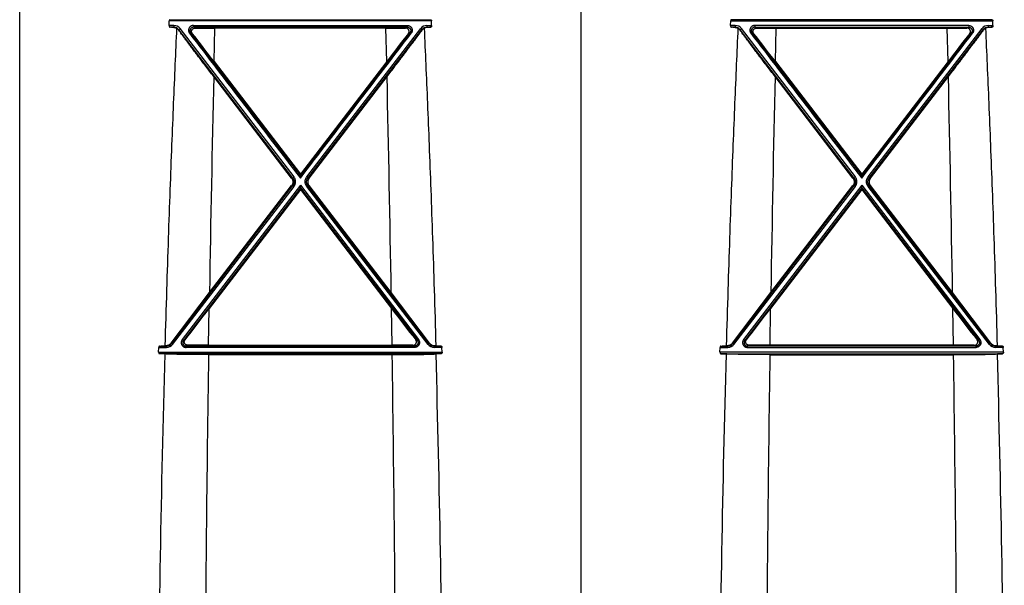
# Model space of a CAD drawing. Units: inches. Extents: x 0 to 550, y 0 to 425.
# Drawn here: x 402 to 411, y 222 to 226 of the extents above; entities that cross this region are included whole.
import ezdxf

# ---------------------------------------------------------------- set-up
doc = ezdxf.new("R2010")
doc.units = ezdxf.units.IN
doc.header["$LTSCALE"] = 50
doc.header["$MEASUREMENT"] = 0

msp = doc.modelspace()

# ---------------------------------------------------------------- linework, layer by layer
at = {"color": 7, "linetype": 'Continuous'}
for p, q in [((402.2338, 219.8351), (402.2338, 230.1399)), ((407.1478, 219.8351), (407.1478, 230.1399)), ((403.5419, 226.4361), (403.5437, 226.4772)), ((403.5839, 226.4361), (403.5419, 226.4361)), ((405.8379, 226.4772), (403.5437, 226.4772)), ((403.5493, 226.4867), (405.8322, 226.4867)), ((403.5839, 226.4361), (403.5839, 226.4205)), ((403.7543, 226.4361), (403.7543, 226.4205)), ((403.7543, 226.4361), (405.6273, 226.4361)), ((405.6273, 226.4361), (405.6273, 226.4205)), ((405.7977, 226.4361), (405.7977, 226.4205)), ((405.7977, 226.4361), (405.8397, 226.4361)), ((405.8397, 226.4361), (405.8379, 226.4772)), ((408.4559, 226.4361), (408.4577, 226.4772)), ((408.4979, 226.4361), (408.4559, 226.4361)), ((408.4577, 226.4772), (410.7519, 226.4772)), ((410.7462, 226.4867), (408.4633, 226.4867)), ((408.4979, 226.4361), (408.4979, 226.4205)), ((410.5413, 226.4361), (408.6683, 226.4361)), ((408.6683, 226.4361), (408.6683, 226.4205)), ((410.5413, 226.4361), (410.5413, 226.4205)), ((410.7117, 226.4361), (410.7117, 226.4205)), ((410.7117, 226.4361), (410.7537, 226.4361)), ((410.7537, 226.4361), (410.7519, 226.4772)), ((403.5839, 226.4205), (403.55, 226.4205)), ((403.5831, 226.4188), (403.5839, 226.4205)), ((403.6255, 226.3952), (403.6274, 226.3991)), ((403.6374, 226.4098), (403.6274, 226.3991)), ((404.6251, 225.1009), (403.6274, 226.3991)), ((404.6351, 225.1104), (403.6374, 226.4098)), ((403.7202, 226.3688), (403.7302, 226.3735)), ((403.7449, 226.3663), (403.7302, 226.3735)), ((403.7302, 226.3735), (404.6908, 225.1198)), ((405.6273, 226.4205), (403.7543, 226.4205)), ((403.7695, 226.413), (403.7543, 226.4205)), ((403.935, 226.1202), (403.9417, 226.4119)), ((405.4398, 226.4119), (403.9417, 226.4119)), ((405.6514, 226.3735), (404.6908, 225.1198)), ((404.7464, 225.1104), (405.7442, 226.4098)), ((404.7564, 225.1009), (405.7542, 226.3991)), ((405.4466, 226.1202), (405.4398, 226.4119)), ((405.6121, 226.413), (405.6273, 226.4205)), ((405.6367, 226.3663), (405.6514, 226.3735)), ((405.6614, 226.3688), (405.6514, 226.3735)), ((405.7442, 226.4098), (405.7542, 226.3991)), ((405.7561, 226.3952), (405.7542, 226.3991)), ((405.7985, 226.4188), (405.7977, 226.4205)), ((405.7977, 226.4205), (405.8316, 226.4205)), ((408.4979, 226.4205), (408.464, 226.4205)), ((408.4971, 226.4188), (408.4979, 226.4205)), ((408.5395, 226.3952), (408.5414, 226.3991)), ((408.5514, 226.4098), (408.5414, 226.3991)), ((409.5391, 225.1009), (408.5414, 226.3991)), ((409.5491, 225.1104), (408.5514, 226.4098)), ((408.6342, 226.3688), (408.6442, 226.3735)), ((408.6589, 226.3663), (408.6442, 226.3735)), ((408.6442, 226.3735), (409.6048, 225.1198)), ((408.6683, 226.4205), (410.5413, 226.4205)), ((408.6835, 226.413), (408.6683, 226.4205)), ((408.849, 226.1202), (408.8557, 226.4119)), ((408.8557, 226.4119), (410.3538, 226.4119)), ((410.5654, 226.3735), (409.6048, 225.1198)), ((409.6604, 225.1104), (410.6582, 226.4098)), ((409.6704, 225.1009), (410.6682, 226.3991)), ((410.3606, 226.1202), (410.3538, 226.4119)), ((410.5261, 226.413), (410.5413, 226.4205)), ((410.5507, 226.3663), (410.5654, 226.3735)), ((410.5754, 226.3688), (410.5654, 226.3735)), ((410.6582, 226.4098), (410.6682, 226.3991)), ((410.6701, 226.3952), (410.6682, 226.3991)), ((410.7125, 226.4188), (410.7117, 226.4205)), ((410.7117, 226.4205), (410.7456, 226.4205)), ((403.935, 226.1202), (404.6908, 225.1339)), ((405.4466, 226.1202), (404.6908, 225.1339)), ((408.849, 226.1202), (409.6048, 225.1339)), ((410.3606, 226.1202), (409.6048, 225.1339)), ((404.6143, 225.1009), (403.932, 225.9892)), ((404.7672, 225.1009), (405.4495, 225.9892)), ((409.5283, 225.1009), (408.846, 225.9892)), ((409.6812, 225.1009), (410.3635, 225.9892)), ((404.6143, 225.1009), (404.6251, 225.1009)), ((404.6351, 225.1104), (404.6251, 225.1009)), ((404.6908, 225.1339), (404.6908, 225.1198)), ((404.6908, 225.101), (404.6908, 225.1198)), ((404.7464, 225.1104), (404.7564, 225.1009)), ((404.7672, 225.1009), (404.7564, 225.1009)), ((409.5283, 225.1009), (409.5391, 225.1009)), ((409.5491, 225.1104), (409.5391, 225.1009)), ((409.6048, 225.1339), (409.6048, 225.1198)), ((409.6048, 225.101), (409.6048, 225.1198)), ((409.6604, 225.1104), (409.6704, 225.1009)), ((409.6812, 225.1009), (409.6704, 225.1009)), ((403.5627, 223.6522), (404.6253, 225.0345)), ((403.5727, 223.6456), (404.6353, 225.0286)), ((404.6908, 225.0379), (403.6567, 223.6871)), ((404.6908, 225.0153), (403.6667, 223.6783)), ((404.6908, 225.0013), (403.893, 223.96)), ((403.8952, 224.0984), (404.6145, 225.0345)), ((404.6145, 225.0345), (404.6253, 225.0345)), ((404.6353, 225.0286), (404.6253, 225.0345)), ((404.6908, 225.0153), (404.6908, 225.0379)), ((404.6908, 225.0379), (405.7249, 223.6871)), ((404.6908, 225.0153), (405.7149, 223.6783)), ((404.6908, 225.0013), (404.6908, 225.0153)), ((404.6908, 225.0013), (405.4886, 223.96)), ((404.7463, 225.0286), (404.7563, 225.0345)), ((405.8089, 223.6456), (404.7463, 225.0286)), ((404.7671, 225.0345), (404.7563, 225.0345)), ((405.8188, 223.6522), (404.7563, 225.0345)), ((405.4863, 224.0984), (404.7671, 225.0345)), ((408.4767, 223.6522), (409.5393, 225.0345)), ((408.4867, 223.6456), (409.5493, 225.0286)), ((409.6048, 225.0379), (408.5707, 223.6871)), ((409.6048, 225.0153), (408.5807, 223.6783)), ((409.6048, 225.0013), (408.807, 223.96)), ((408.8092, 224.0984), (409.5285, 225.0345)), ((409.5285, 225.0345), (409.5393, 225.0345)), ((409.5493, 225.0286), (409.5393, 225.0345)), ((409.6048, 225.0153), (409.6048, 225.0379)), ((409.6048, 225.0379), (410.6389, 223.6871)), ((409.6048, 225.0153), (410.6289, 223.6783)), ((409.6048, 225.0013), (409.6048, 225.0153)), ((409.6048, 225.0013), (410.4026, 223.96)), ((409.6603, 225.0286), (409.6703, 225.0345)), ((410.7229, 223.6456), (409.6603, 225.0286)), ((409.6811, 225.0345), (409.6703, 225.0345)), ((410.7328, 223.6522), (409.6703, 225.0345)), ((410.4003, 224.0984), (409.6811, 225.0345)), ((403.5605, 223.6567), (403.8952, 224.0984)), ((405.821, 223.6567), (405.4863, 224.0984)), ((408.4745, 223.6567), (408.8092, 224.0984)), ((410.735, 223.6567), (410.4003, 224.0984)), ((403.888, 223.6395), (403.893, 223.96)), ((405.4936, 223.6395), (405.4886, 223.96)), ((408.802, 223.6395), (408.807, 223.96)), ((410.4076, 223.6395), (410.4026, 223.96)), ((403.6567, 223.6871), (403.6667, 223.6783)), ((403.681, 223.6854), (403.6667, 223.6783)), ((405.7006, 223.6854), (405.7149, 223.6783)), ((405.7249, 223.6871), (405.7149, 223.6783)), ((408.5707, 223.6871), (408.5807, 223.6783)), ((408.595, 223.6854), (408.5807, 223.6783)), ((410.6146, 223.6854), (410.6289, 223.6783)), ((410.6389, 223.6871), (410.6289, 223.6783)), ((403.4502, 223.5778), (403.4512, 223.6195)), ((403.4512, 223.6195), (403.5196, 223.6195)), ((403.4578, 223.6309), (403.5196, 223.6309)), ((403.5181, 223.6339), (403.5196, 223.6309)), ((403.5196, 223.6195), (403.5196, 223.6309)), ((403.5605, 223.6567), (403.5627, 223.6522)), ((403.5727, 223.6456), (403.5627, 223.6522)), ((403.7048, 223.6384), (403.6897, 223.6309)), ((403.6897, 223.6309), (405.6918, 223.6309)), ((403.6897, 223.6195), (403.6897, 223.6309)), ((405.6918, 223.6195), (403.6897, 223.6195)), ((403.888, 223.6395), (405.4936, 223.6395)), ((405.6767, 223.6384), (405.6918, 223.6309)), ((405.6918, 223.6195), (405.6918, 223.6309)), ((405.8089, 223.6456), (405.8188, 223.6522)), ((405.821, 223.6567), (405.8188, 223.6522)), ((405.8634, 223.6339), (405.862, 223.6309)), ((405.862, 223.6195), (405.862, 223.6309)), ((405.9237, 223.6309), (405.862, 223.6309)), ((405.9304, 223.6195), (405.862, 223.6195)), ((405.9313, 223.5778), (405.9304, 223.6195)), ((408.3642, 223.5778), (408.3652, 223.6195)), ((408.3652, 223.6195), (408.4336, 223.6195)), ((408.3718, 223.6309), (408.4336, 223.6309)), ((408.4321, 223.6339), (408.4336, 223.6309)), ((408.4336, 223.6195), (408.4336, 223.6309)), ((408.4745, 223.6567), (408.4767, 223.6522)), ((408.4867, 223.6456), (408.4767, 223.6522)), ((408.6188, 223.6384), (408.6037, 223.6309)), ((408.6037, 223.6195), (408.6037, 223.6309)), ((410.6058, 223.6309), (408.6037, 223.6309)), ((408.6037, 223.6195), (410.6058, 223.6195)), ((410.4076, 223.6395), (408.802, 223.6395)), ((410.5907, 223.6384), (410.6058, 223.6309)), ((410.6058, 223.6195), (410.6058, 223.6309)), ((410.7229, 223.6456), (410.7328, 223.6522)), ((410.735, 223.6567), (410.7328, 223.6522)), ((410.7774, 223.6339), (410.776, 223.6309)), ((410.776, 223.6195), (410.776, 223.6309)), ((410.8377, 223.6309), (410.776, 223.6309)), ((410.8444, 223.6195), (410.776, 223.6195)), ((410.8453, 223.5778), (410.8444, 223.6195)), ((403.4502, 223.5778), (405.9313, 223.5778)), ((405.924, 223.5641), (403.4575, 223.5641)), ((405.495, 223.5556), (403.8866, 223.5556)), ((410.8453, 223.5778), (408.3642, 223.5778)), ((408.3715, 223.5641), (410.838, 223.5641)), ((408.8006, 223.5556), (410.409, 223.5556))]:
    msp.add_line(p, q, dxfattribs=at)
for centre, radius, start, end in [((403.5839, 226.3686), 0.0675, 37.62084, 90.01322), ((405.7977, 226.3686), 0.0675, 89.98678, 142.37917), ((408.4979, 226.3686), 0.0675, 37.62084, 90.01322), ((410.7117, 226.3686), 0.0675, 89.98678, 142.37917), ((403.1772, 218.5718), 7.8575, 87.03895, 87.28072), ((403.5839, 226.3655), 0.055, 37.73831, 90.03643), ((403.5778, 226.3605), 0.059, 36.09361, 59.96692), ((1007.5345, 687.6055), 759.823, 217.375189, 217.4955918), ((379.1565, 207.1792), 31.1887, 37.39481, 37.96608), ((403.9381, 238.8949), 12.4831, 269.22592, 270.01656), ((-198.1529, 687.6055), 759.823, 322.5044082, 322.624811), ((405.4434, 238.8949), 12.4831, 269.98344, 270.77408), ((430.225, 207.1792), 31.1887, 142.03392, 142.60519), ((405.7976, 226.3655), 0.055, 89.96358, 142.2617), ((405.8038, 226.3605), 0.059, 120.03308, 143.90639), ((406.2044, 218.5718), 7.8575, 92.71928, 92.96105), ((408.0912, 218.5718), 7.8575, 87.03895, 87.28072), ((408.4979, 226.3655), 0.055, 37.73831, 90.03643), ((408.4918, 226.3605), 0.059, 36.09361, 59.96692), ((1012.4485, 687.6055), 759.823, 217.3751889, 217.4955917), ((384.0705, 207.1792), 31.1887, 37.39481, 37.96608), ((408.8521, 238.8949), 12.4831, 269.22592, 270.01656), ((-193.2389, 687.6055), 759.823, 322.5044082, 322.624811), ((410.3574, 238.8949), 12.4831, 269.98344, 270.77408), ((435.139, 207.1792), 31.1887, 142.03392, 142.60519), ((410.7116, 226.3655), 0.055, 89.96358, 142.2617), ((410.7178, 226.3605), 0.059, 120.03308, 143.90639), ((411.1184, 218.5718), 7.8575, 92.71928, 92.96105), ((728.4808, 218.7284), 324.63, 178.718394, 179.052181), ((80.9008, 218.7284), 324.63, 0.947819, 1.281606), ((733.3948, 218.7284), 324.63, 178.718394, 179.052181), ((85.8148, 218.7284), 324.63, 0.947819, 1.281606), ((371.0485, 249.0881), 41.3544, 322.1011, 322.58176), ((438.3331, 249.0881), 41.3544, 217.41824, 217.8989), ((375.9625, 249.0881), 41.3544, 322.1011, 322.58176), ((443.2471, 249.0881), 41.3544, 217.41824, 217.8989), ((403.088, 231.6043), 7.9819, 272.65584, 272.99541), ((403.5978, 221.8555), 1.7802, 92.5662, 92.9864), ((403.5196, 223.6854), 0.0544, 270.00437, 322.47379), ((403.5196, 223.6865), 0.067, 270.01069, 322.45517), ((403.8841, 208.7577), 14.8818, 89.98526, 90.69034), ((405.4974, 208.7577), 14.8818, 89.30966, 90.01474), ((405.862, 223.6865), 0.067, 217.54483, 269.98931), ((405.862, 223.6854), 0.0544, 217.52621, 269.99563), ((405.7837, 221.8555), 1.7802, 87.0136, 87.4338), ((406.2936, 231.6043), 7.9819, 267.00459, 267.34416), ((408.002, 231.6043), 7.9819, 272.65584, 272.99541), ((408.5118, 221.8555), 1.7802, 92.5662, 92.9864), ((408.4336, 223.6854), 0.0544, 270.00437, 322.47379), ((408.4336, 223.6865), 0.067, 270.01069, 322.45517), ((408.7981, 208.7577), 14.8818, 89.98526, 90.69034), ((410.4114, 208.7577), 14.8818, 89.30966, 90.01474), ((410.776, 223.6865), 0.067, 217.54483, 269.98931), ((410.776, 223.6854), 0.0544, 217.52621, 269.99563), ((410.6977, 221.8555), 1.7802, 87.0136, 87.4338), ((411.2076, 231.6043), 7.9819, 267.00459, 267.34416), ((579.3364, 218.7503), 175.8991, 178.432519, 179.587854), ((403.0812, 215.4717), 8.1012, 87.01446, 87.33713), ((728.5304, 218.7267), 324.6796, 179.147815, 179.700081), ((80.8464, 218.7267), 324.6844, 0.3248, 0.852183), ((406.3004, 215.4717), 8.1012, 92.66287, 92.98554), ((230.2686, 218.7553), 175.6756, 0.439033, 1.567839), ((584.0242, 218.7553), 175.6729, 178.432156, 179.560979), ((407.9952, 215.4717), 8.1012, 87.01446, 87.33713), ((733.4509, 218.7266), 324.6861, 179.147818, 179.675198), ((85.7604, 218.7267), 324.6844, 0.3248, 0.852183), ((411.2144, 215.4717), 8.1012, 92.66287, 92.98554), ((235.1826, 218.7553), 175.6756, 0.439033, 1.567839)]:
    msp.add_arc(centre, radius, start, end, dxfattribs=at)
for points, start_tangent, end_tangent in [([(403.5419, 226.4361), (403.5419, 226.4346), (403.542, 226.4333), (403.5421, 226.432), (403.5423, 226.4307), (403.5426, 226.4294), (403.543, 226.4281), (403.5435, 226.4267), (403.5442, 226.4253), (403.545, 226.4239), (403.5461, 226.4226), (403.5473, 226.4215), (403.5486, 226.4208), (403.55, 226.4205)], (-0.000817, -0.01899), (0.018986, -0.000903)), ([(403.5493, 226.4867), (403.5481, 226.4865), (403.547, 226.4858), (403.546, 226.4848), (403.5451, 226.4835), (403.5445, 226.482), (403.5441, 226.4804), (403.5438, 226.4788), (403.5437, 226.4772)], (-0.011987, -0.000572), (-0.00052, -0.01199)), ([(403.7543, 226.4361), (403.749, 226.4358), (403.7436, 226.4347), (403.7384, 226.433), (403.7335, 226.4307), (403.7288, 226.4277), (403.7246, 226.4241), (403.7209, 226.42), (403.7178, 226.4154), (403.7152, 226.4105), (403.7133, 226.4052), (403.7122, 226.3998), (403.7118, 226.3943), (403.7121, 226.3888), (403.7131, 226.3834), (403.7148, 226.3782), (403.7172, 226.3733), (403.7202, 226.3688)], (-0.093406, 0.000003), (0.056694, -0.074232)), ([(405.6273, 226.4361), (405.6326, 226.4358), (405.6379, 226.4347), (405.6431, 226.433), (405.6481, 226.4307), (405.6527, 226.4277), (405.6569, 226.4241), (405.6606, 226.42), (405.6638, 226.4154), (405.6664, 226.4105), (405.6682, 226.4052), (405.6694, 226.3998), (405.6698, 226.3943), (405.6695, 226.3888), (405.6685, 226.3834), (405.6667, 226.3782), (405.6643, 226.3733), (405.6614, 226.3688)], (0.093406, 0.000003), (-0.056694, -0.074232)), ([(405.8397, 226.4361), (405.8397, 226.4346), (405.8396, 226.4333), (405.8395, 226.432), (405.8392, 226.4307), (405.8389, 226.4294), (405.8386, 226.4281), (405.838, 226.4267), (405.8374, 226.4253), (405.8365, 226.4239), (405.8355, 226.4226), (405.8343, 226.4215), (405.833, 226.4208), (405.8316, 226.4205)], (0.000817, -0.01899), (-0.018986, -0.000903)), ([(405.8322, 226.4867), (405.8335, 226.4865), (405.8346, 226.4858), (405.8356, 226.4848), (405.8364, 226.4835), (405.8371, 226.482), (405.8375, 226.4804), (405.8378, 226.4788), (405.8379, 226.4772)], (0.011987, -0.000572), (0.00052, -0.01199)), ([(408.4559, 226.4361), (408.4559, 226.4346), (408.456, 226.4333), (408.4561, 226.432), (408.4563, 226.4307), (408.4566, 226.4294), (408.457, 226.4281), (408.4575, 226.4267), (408.4582, 226.4253), (408.459, 226.4239), (408.4601, 226.4226), (408.4613, 226.4215), (408.4626, 226.4208), (408.464, 226.4205)], (-0.000817, -0.01899), (0.018986, -0.000903)), ([(408.4633, 226.4867), (408.4621, 226.4865), (408.461, 226.4858), (408.46, 226.4848), (408.4591, 226.4835), (408.4585, 226.482), (408.4581, 226.4804), (408.4578, 226.4788), (408.4577, 226.4772)], (-0.011987, -0.000572), (-0.00052, -0.01199)), ([(408.6683, 226.4361), (408.663, 226.4358), (408.6576, 226.4347), (408.6524, 226.433), (408.6475, 226.4307), (408.6428, 226.4277), (408.6386, 226.4241), (408.6349, 226.42), (408.6318, 226.4154), (408.6292, 226.4105), (408.6273, 226.4052), (408.6262, 226.3998), (408.6258, 226.3943), (408.6261, 226.3888), (408.6271, 226.3834), (408.6288, 226.3782), (408.6312, 226.3733), (408.6342, 226.3688)], (-0.093406, 0.000003), (0.056694, -0.074232)), ([(410.5413, 226.4361), (410.5466, 226.4358), (410.5519, 226.4347), (410.5571, 226.433), (410.5621, 226.4307), (410.5667, 226.4277), (410.5709, 226.4241), (410.5746, 226.42), (410.5778, 226.4154), (410.5804, 226.4105), (410.5822, 226.4052), (410.5834, 226.3998), (410.5838, 226.3943), (410.5835, 226.3888), (410.5825, 226.3834), (410.5807, 226.3782), (410.5783, 226.3733), (410.5754, 226.3688)], (0.093406, 0.000003), (-0.056694, -0.074232)), ([(410.7537, 226.4361), (410.7537, 226.4346), (410.7536, 226.4333), (410.7535, 226.432), (410.7532, 226.4307), (410.7529, 226.4294), (410.7526, 226.4281), (410.752, 226.4267), (410.7514, 226.4253), (410.7505, 226.4239), (410.7495, 226.4226), (410.7483, 226.4215), (410.747, 226.4208), (410.7456, 226.4205)], (0.000817, -0.01899), (-0.018986, -0.000903)), ([(410.7462, 226.4867), (410.7475, 226.4865), (410.7486, 226.4858), (410.7496, 226.4848), (410.7504, 226.4835), (410.7511, 226.482), (410.7515, 226.4804), (410.7518, 226.4788), (410.7519, 226.4772)], (0.011987, -0.000572), (0.00052, -0.01199)), ([(403.6073, 226.4116), (403.5931, 226.0953), (403.5786, 225.7559), (403.5638, 225.3909), (403.549, 224.9981), (403.5342, 224.5761), (403.5195, 224.1217), (403.5051, 223.6333)], (-0.128277, -2.777252), (-0.077716, -2.779126)), ([(403.5831, 226.4188), (403.5923, 226.4175), (403.6004, 226.415), (403.6073, 226.4116)], (0.025487, -0.00132), (0.02209, -0.01278)), ([(403.932, 225.9892), (403.8966, 226.0354), (403.8625, 226.0798), (403.8301, 226.1223), (403.7998, 226.1622), (403.7717, 226.1993), (403.7459, 226.2334), (403.7225, 226.2645), (403.7014, 226.2926), (403.6825, 226.318), (403.6656, 226.3408), (403.6505, 226.3611), (403.6372, 226.3792), (403.6255, 226.3952)], (-0.310186, 0.403251), (-0.299539, 0.411221)), ([(403.7543, 226.4205), (403.7506, 226.4202), (403.7468, 226.4195), (403.7432, 226.4183), (403.7397, 226.4167), (403.7364, 226.4146), (403.7335, 226.4121), (403.7309, 226.4092), (403.7286, 226.406), (403.7268, 226.4026), (403.7255, 226.3989), (403.7247, 226.3952), (403.7243, 226.3913), (403.7245, 226.3875), (403.7252, 226.3837), (403.7264, 226.3801), (403.7281, 226.3767), (403.7302, 226.3735)], (-0.065317, 0.000039), (0.039589, -0.051952)), ([(403.7449, 226.3663), (403.7426, 226.3697), (403.7408, 226.3734), (403.7396, 226.3772), (403.7389, 226.381), (403.7388, 226.3849), (403.7392, 226.3888), (403.7402, 226.3927), (403.7418, 226.3967), (403.7441, 226.4005), (403.7472, 226.4041), (403.7509, 226.4072), (403.7551, 226.4098), (403.7598, 226.4116), (403.7646, 226.4127), (403.7695, 226.413)], (-0.040667, 0.052033), (0.066033, -0.000935)), ([(405.4495, 225.9892), (405.485, 226.0354), (405.519, 226.0798), (405.5514, 226.1223), (405.5818, 226.1622), (405.6099, 226.1993), (405.6357, 226.2334), (405.6591, 226.2645), (405.6802, 226.2926), (405.6991, 226.318), (405.716, 226.3408), (405.731, 226.3611), (405.7444, 226.3792), (405.7561, 226.3952)], (0.310186, 0.403251), (0.299539, 0.411221)), ([(405.6367, 226.3663), (405.639, 226.3697), (405.6408, 226.3734), (405.642, 226.3772), (405.6427, 226.381), (405.6428, 226.3849), (405.6424, 226.3888), (405.6414, 226.3927), (405.6398, 226.3967), (405.6374, 226.4005), (405.6344, 226.4041), (405.6307, 226.4072), (405.6264, 226.4098), (405.6218, 226.4116), (405.617, 226.4127), (405.6121, 226.413)], (0.040667, 0.052033), (-0.066033, -0.000935)), ([(405.6273, 226.4205), (405.631, 226.4202), (405.6347, 226.4195), (405.6384, 226.4183), (405.6419, 226.4167), (405.6451, 226.4146), (405.6481, 226.4121), (405.6507, 226.4092), (405.6529, 226.406), (405.6547, 226.4026), (405.6561, 226.3989), (405.6569, 226.3952), (405.6572, 226.3913), (405.657, 226.3875), (405.6563, 226.3837), (405.6551, 226.3801), (405.6535, 226.3767), (405.6514, 226.3735)], (0.065317, 0.000039), (-0.039589, -0.051952)), ([(405.7985, 226.4188), (405.7893, 226.4175), (405.7812, 226.415), (405.7742, 226.4116)], (-0.025487, -0.00132), (-0.02209, -0.01278)), ([(405.7742, 226.4116), (405.7885, 226.0953), (405.803, 225.7559), (405.8177, 225.3909), (405.8326, 224.9981), (405.8474, 224.5761), (405.8621, 224.1217), (405.8765, 223.6333)], (0.128277, -2.777252), (0.077716, -2.779126)), ([(408.5213, 226.4116), (408.5071, 226.0953), (408.4926, 225.7559), (408.4778, 225.3909), (408.463, 224.9981), (408.4482, 224.5761), (408.4335, 224.1217), (408.4191, 223.6333)], (-0.128277, -2.777252), (-0.077716, -2.779126)), ([(408.4971, 226.4188), (408.5063, 226.4175), (408.5144, 226.415), (408.5213, 226.4116)], (0.025487, -0.00132), (0.02209, -0.01278)), ([(408.846, 225.9892), (408.8106, 226.0354), (408.7765, 226.0798), (408.7441, 226.1223), (408.7138, 226.1622), (408.6857, 226.1993), (408.6599, 226.2334), (408.6365, 226.2645), (408.6154, 226.2926), (408.5965, 226.318), (408.5796, 226.3408), (408.5645, 226.3611), (408.5512, 226.3792), (408.5395, 226.3952)], (-0.310186, 0.403251), (-0.299539, 0.411221)), ([(408.6683, 226.4205), (408.6646, 226.4202), (408.6608, 226.4195), (408.6572, 226.4183), (408.6537, 226.4167), (408.6504, 226.4146), (408.6475, 226.4121), (408.6449, 226.4092), (408.6426, 226.406), (408.6408, 226.4026), (408.6395, 226.3989), (408.6387, 226.3952), (408.6383, 226.3913), (408.6385, 226.3875), (408.6392, 226.3837), (408.6404, 226.3801), (408.6421, 226.3767), (408.6442, 226.3735)], (-0.065317, 0.000039), (0.039589, -0.051952)), ([(408.6589, 226.3663), (408.6566, 226.3697), (408.6548, 226.3734), (408.6536, 226.3772), (408.6529, 226.381), (408.6528, 226.3849), (408.6532, 226.3888), (408.6542, 226.3927), (408.6558, 226.3967), (408.6581, 226.4005), (408.6612, 226.4041), (408.6649, 226.4072), (408.6691, 226.4098), (408.6738, 226.4116), (408.6786, 226.4127), (408.6835, 226.413)], (-0.040667, 0.052033), (0.066033, -0.000935)), ([(410.3635, 225.9892), (410.399, 226.0354), (410.433, 226.0798), (410.4654, 226.1223), (410.4958, 226.1622), (410.5239, 226.1993), (410.5497, 226.2334), (410.5731, 226.2645), (410.5942, 226.2926), (410.6131, 226.318), (410.63, 226.3408), (410.645, 226.3611), (410.6584, 226.3792), (410.6701, 226.3952)], (0.310186, 0.403251), (0.299539, 0.411221)), ([(410.5507, 226.3663), (410.553, 226.3697), (410.5548, 226.3734), (410.556, 226.3772), (410.5567, 226.381), (410.5568, 226.3849), (410.5564, 226.3888), (410.5554, 226.3927), (410.5538, 226.3967), (410.5514, 226.4005), (410.5484, 226.4041), (410.5447, 226.4072), (410.5404, 226.4098), (410.5358, 226.4116), (410.531, 226.4127), (410.5261, 226.413)], (0.040667, 0.052033), (-0.066033, -0.000935)), ([(410.5413, 226.4205), (410.545, 226.4202), (410.5487, 226.4195), (410.5524, 226.4183), (410.5559, 226.4167), (410.5591, 226.4146), (410.5621, 226.4121), (410.5647, 226.4092), (410.5669, 226.406), (410.5687, 226.4026), (410.5701, 226.3989), (410.5709, 226.3952), (410.5712, 226.3913), (410.571, 226.3875), (410.5703, 226.3837), (410.5691, 226.3801), (410.5675, 226.3767), (410.5654, 226.3735)], (0.065317, 0.000039), (-0.039589, -0.051952)), ([(410.7125, 226.4188), (410.7033, 226.4175), (410.6952, 226.415), (410.6882, 226.4116)], (-0.025487, -0.00132), (-0.02209, -0.01278)), ([(410.6882, 226.4116), (410.7025, 226.0953), (410.717, 225.7559), (410.7317, 225.3909), (410.7466, 224.9981), (410.7614, 224.5761), (410.7761, 224.1217), (410.7905, 223.6333)], (0.128277, -2.777252), (0.077716, -2.779126)), ([(404.6143, 225.1009), (404.618, 225.0956), (404.621, 225.0898), (404.6233, 225.0837), (404.6248, 225.0774), (404.6256, 225.0709), (404.6256, 225.0644), (404.6248, 225.0579), (404.6233, 225.0517), (404.621, 225.0456), (404.6181, 225.0398), (404.6145, 225.0345)], (0.043465, -0.056655), (-0.043479, -0.056644)), ([(404.6253, 225.0345), (404.6286, 225.0393), (404.6314, 225.0445), (404.6336, 225.05), (404.6352, 225.0558), (404.6362, 225.0616), (404.6365, 225.0676), (404.6362, 225.0735), (404.6352, 225.0794), (404.6335, 225.0852), (404.6313, 225.0908), (404.6285, 225.096), (404.6251, 225.1009)], (0.043455, 0.056675), (-0.043516, 0.056628)), ([(404.6353, 225.0286), (404.6394, 225.0346), (404.6428, 225.041), (404.6455, 225.0478), (404.6475, 225.0549), (404.6487, 225.0621), (404.6491, 225.0694), (404.6487, 225.0767), (404.6475, 225.084), (404.6455, 225.0911), (404.6427, 225.098), (404.6393, 225.1044), (404.6351, 225.1104)], (0.053532, 0.069775), (-0.053505, 0.069796)), ([(404.7463, 225.0286), (404.7422, 225.0346), (404.7388, 225.041), (404.736, 225.0478), (404.7341, 225.0549), (404.7329, 225.0621), (404.7325, 225.0694), (404.7329, 225.0767), (404.7341, 225.084), (404.7361, 225.0911), (404.7388, 225.098), (404.7423, 225.1044), (404.7464, 225.1104)], (-0.053532, 0.069775), (0.053505, 0.069796)), ([(404.7563, 225.0345), (404.7529, 225.0393), (404.7501, 225.0445), (404.7479, 225.05), (404.7463, 225.0558), (404.7454, 225.0616), (404.7451, 225.0676), (404.7454, 225.0735), (404.7464, 225.0794), (404.748, 225.0852), (404.7503, 225.0908), (404.7531, 225.096), (404.7564, 225.1009)], (-0.043455, 0.056675), (0.043516, 0.056628)), ([(404.7672, 225.1009), (404.7636, 225.0956), (404.7606, 225.0898), (404.7583, 225.0837), (404.7568, 225.0774), (404.756, 225.0709), (404.756, 225.0644), (404.7567, 225.0579), (404.7583, 225.0517), (404.7605, 225.0456), (404.7635, 225.0398), (404.7671, 225.0345)], (-0.043465, -0.056655), (0.043479, -0.056644)), ([(409.5283, 225.1009), (409.532, 225.0956), (409.535, 225.0898), (409.5373, 225.0837), (409.5388, 225.0774), (409.5396, 225.0709), (409.5396, 225.0644), (409.5388, 225.0579), (409.5373, 225.0517), (409.535, 225.0456), (409.5321, 225.0398), (409.5285, 225.0345)], (0.043465, -0.056655), (-0.043479, -0.056644)), ([(409.5393, 225.0345), (409.5426, 225.0393), (409.5454, 225.0445), (409.5476, 225.05), (409.5492, 225.0558), (409.5502, 225.0616), (409.5505, 225.0676), (409.5502, 225.0735), (409.5492, 225.0794), (409.5475, 225.0852), (409.5453, 225.0908), (409.5425, 225.096), (409.5391, 225.1009)], (0.043455, 0.056675), (-0.043516, 0.056628)), ([(409.5493, 225.0286), (409.5534, 225.0346), (409.5568, 225.041), (409.5595, 225.0478), (409.5615, 225.0549), (409.5627, 225.0621), (409.5631, 225.0694), (409.5627, 225.0767), (409.5615, 225.084), (409.5595, 225.0911), (409.5567, 225.098), (409.5533, 225.1044), (409.5491, 225.1104)], (0.053532, 0.069775), (-0.053505, 0.069796)), ([(409.6603, 225.0286), (409.6562, 225.0346), (409.6528, 225.041), (409.65, 225.0478), (409.6481, 225.0549), (409.6469, 225.0621), (409.6465, 225.0694), (409.6469, 225.0767), (409.6481, 225.084), (409.6501, 225.0911), (409.6528, 225.098), (409.6563, 225.1044), (409.6604, 225.1104)], (-0.053532, 0.069775), (0.053505, 0.069796)), ([(409.6703, 225.0345), (409.6669, 225.0393), (409.6641, 225.0445), (409.6619, 225.05), (409.6603, 225.0558), (409.6594, 225.0616), (409.6591, 225.0676), (409.6594, 225.0735), (409.6604, 225.0794), (409.662, 225.0852), (409.6643, 225.0908), (409.6671, 225.096), (409.6704, 225.1009)], (-0.043455, 0.056675), (0.043516, 0.056628)), ([(409.6812, 225.1009), (409.6776, 225.0956), (409.6746, 225.0898), (409.6723, 225.0837), (409.6708, 225.0774), (409.67, 225.0709), (409.67, 225.0644), (409.6707, 225.0579), (409.6723, 225.0517), (409.6745, 225.0456), (409.6775, 225.0398), (409.6811, 225.0345)], (-0.043465, -0.056655), (0.043479, -0.056644)), ([(403.6567, 223.6871), (403.6536, 223.6825), (403.6512, 223.6775), (403.6494, 223.6722), (403.6483, 223.6668), (403.6479, 223.6613), (403.6483, 223.6558), (403.6494, 223.6504), (403.6511, 223.6452), (403.6536, 223.6403), (403.6566, 223.6357), (403.6602, 223.6316), (403.6643, 223.628), (403.6689, 223.625), (403.6738, 223.6226), (403.679, 223.6208), (403.6844, 223.6198), (403.6897, 223.6195)], (-0.05671, -0.074147), (0.093347, 0.000002)), ([(403.6667, 223.6783), (403.6645, 223.6751), (403.6628, 223.6716), (403.6615, 223.6679), (403.6608, 223.6641), (403.6605, 223.6602), (403.6608, 223.6564), (403.6615, 223.6526), (403.6627, 223.6489), (403.6644, 223.6455), (403.6666, 223.6423), (403.6691, 223.6394), (403.672, 223.6369), (403.6751, 223.6348), (403.6786, 223.6331), (403.6822, 223.6319), (403.686, 223.6312), (403.6897, 223.6309)], (-0.0398, -0.051869), (0.065379, 0.000039)), ([(403.7048, 223.6384), (403.6999, 223.6387), (403.6952, 223.6398), (403.6907, 223.6416), (403.6867, 223.644), (403.6833, 223.6469), (403.6804, 223.6502), (403.6781, 223.6538), (403.6764, 223.6575), (403.6753, 223.6614), (403.6748, 223.6653), (403.6748, 223.6694), (403.6754, 223.6735), (403.6766, 223.6775), (403.6785, 223.6816), (403.681, 223.6854)], (-0.065905, -0.000823), (0.040508, 0.051992)), ([(405.6767, 223.6384), (405.6817, 223.6387), (405.6864, 223.6398), (405.6908, 223.6416), (405.6948, 223.644), (405.6983, 223.6469), (405.7012, 223.6502), (405.7034, 223.6538), (405.7051, 223.6575), (405.7062, 223.6614), (405.7068, 223.6653), (405.7068, 223.6694), (405.7062, 223.6735), (405.705, 223.6775), (405.7031, 223.6816), (405.7006, 223.6854)], (0.065905, -0.000823), (-0.040508, 0.051992)), ([(405.7249, 223.6871), (405.728, 223.6825), (405.7304, 223.6775), (405.7322, 223.6722), (405.7333, 223.6668), (405.7336, 223.6613), (405.7333, 223.6558), (405.7322, 223.6504), (405.7304, 223.6452), (405.728, 223.6403), (405.7249, 223.6357), (405.7213, 223.6316), (405.7172, 223.628), (405.7127, 223.625), (405.7078, 223.6226), (405.7026, 223.6208), (405.6972, 223.6198), (405.6918, 223.6195)], (0.05671, -0.074147), (-0.093347, 0.000002)), ([(405.7149, 223.6783), (405.717, 223.6751), (405.7188, 223.6716), (405.72, 223.6679), (405.7208, 223.6641), (405.7211, 223.6602), (405.7208, 223.6564), (405.7201, 223.6526), (405.7188, 223.6489), (405.7171, 223.6455), (405.715, 223.6423), (405.7125, 223.6394), (405.7096, 223.6369), (405.7064, 223.6348), (405.703, 223.6331), (405.6993, 223.6319), (405.6956, 223.6312), (405.6918, 223.6309)], (0.0398, -0.051869), (-0.065379, 0.000039)), ([(408.5707, 223.6871), (408.5676, 223.6825), (408.5652, 223.6775), (408.5634, 223.6722), (408.5623, 223.6668), (408.5619, 223.6613), (408.5623, 223.6558), (408.5634, 223.6504), (408.5651, 223.6452), (408.5676, 223.6403), (408.5706, 223.6357), (408.5742, 223.6316), (408.5783, 223.628), (408.5829, 223.625), (408.5878, 223.6226), (408.593, 223.6208), (408.5984, 223.6198), (408.6037, 223.6195)], (-0.05671, -0.074147), (0.093347, 0.000002)), ([(408.5807, 223.6783), (408.5785, 223.6751), (408.5768, 223.6716), (408.5755, 223.6679), (408.5748, 223.6641), (408.5745, 223.6602), (408.5748, 223.6564), (408.5755, 223.6526), (408.5767, 223.6489), (408.5784, 223.6455), (408.5806, 223.6423), (408.5831, 223.6394), (408.586, 223.6369), (408.5891, 223.6348), (408.5926, 223.6331), (408.5962, 223.6319), (408.6, 223.6312), (408.6037, 223.6309)], (-0.0398, -0.051869), (0.065379, 0.000039)), ([(408.6188, 223.6384), (408.6139, 223.6387), (408.6092, 223.6398), (408.6047, 223.6416), (408.6007, 223.644), (408.5973, 223.6469), (408.5944, 223.6502), (408.5921, 223.6538), (408.5904, 223.6575), (408.5893, 223.6614), (408.5888, 223.6653), (408.5888, 223.6694), (408.5894, 223.6735), (408.5906, 223.6775), (408.5925, 223.6816), (408.595, 223.6854)], (-0.065905, -0.000823), (0.040508, 0.051992)), ([(410.5907, 223.6384), (410.5957, 223.6387), (410.6004, 223.6398), (410.6048, 223.6416), (410.6088, 223.644), (410.6123, 223.6469), (410.6152, 223.6502), (410.6174, 223.6538), (410.6191, 223.6575), (410.6202, 223.6614), (410.6208, 223.6653), (410.6208, 223.6694), (410.6202, 223.6735), (410.619, 223.6775), (410.6171, 223.6816), (410.6146, 223.6854)], (0.065905, -0.000823), (-0.040508, 0.051992)), ([(410.6389, 223.6871), (410.642, 223.6825), (410.6444, 223.6775), (410.6462, 223.6722), (410.6473, 223.6668), (410.6476, 223.6613), (410.6473, 223.6558), (410.6462, 223.6504), (410.6444, 223.6452), (410.642, 223.6403), (410.6389, 223.6357), (410.6353, 223.6316), (410.6312, 223.628), (410.6267, 223.625), (410.6218, 223.6226), (410.6166, 223.6208), (410.6112, 223.6198), (410.6058, 223.6195)], (0.05671, -0.074147), (-0.093347, 0.000002)), ([(410.6289, 223.6783), (410.631, 223.6751), (410.6328, 223.6716), (410.634, 223.6679), (410.6348, 223.6641), (410.6351, 223.6602), (410.6348, 223.6564), (410.6341, 223.6526), (410.6328, 223.6489), (410.6311, 223.6455), (410.629, 223.6423), (410.6265, 223.6394), (410.6236, 223.6369), (410.6204, 223.6348), (410.617, 223.6331), (410.6133, 223.6319), (410.6096, 223.6312), (410.6058, 223.6309)], (0.0398, -0.051869), (-0.065379, 0.000039)), ([(403.4578, 223.6309), (403.4566, 223.6307), (403.4554, 223.63), (403.4543, 223.629), (403.4534, 223.6277), (403.4526, 223.6262), (403.452, 223.6246), (403.4516, 223.6228), (403.4513, 223.6211), (403.4512, 223.6195)], (-0.014345, -0.000667), (-0.000334, -0.014357)), ([(403.5605, 223.6567), (403.5565, 223.6519), (403.5519, 223.6474), (403.5465, 223.6433), (403.5404, 223.6398), (403.5336, 223.6369), (403.5261, 223.6349), (403.5181, 223.6339)], (-0.029611, -0.039955), (-0.049681, -0.002237)), ([(405.821, 223.6567), (405.825, 223.6519), (405.8297, 223.6474), (405.8351, 223.6433), (405.8412, 223.6398), (405.848, 223.6369), (405.8554, 223.6349), (405.8634, 223.6339)], (0.029611, -0.039955), (0.049681, -0.002237)), ([(405.9237, 223.6309), (405.925, 223.6307), (405.9262, 223.63), (405.9273, 223.629), (405.9282, 223.6277), (405.929, 223.6262), (405.9296, 223.6246), (405.93, 223.6228), (405.9303, 223.6211), (405.9304, 223.6195)], (0.014345, -0.000667), (0.000334, -0.014357)), ([(408.3718, 223.6309), (408.3706, 223.6307), (408.3694, 223.63), (408.3683, 223.629), (408.3674, 223.6277), (408.3666, 223.6262), (408.366, 223.6246), (408.3656, 223.6228), (408.3653, 223.6211), (408.3652, 223.6195)], (-0.014345, -0.000667), (-0.000334, -0.014357)), ([(408.4745, 223.6567), (408.4705, 223.6519), (408.4659, 223.6474), (408.4605, 223.6433), (408.4544, 223.6398), (408.4476, 223.6369), (408.4401, 223.6349), (408.4321, 223.6339)], (-0.029611, -0.039955), (-0.049681, -0.002237)), ([(410.735, 223.6567), (410.739, 223.6519), (410.7437, 223.6474), (410.7491, 223.6433), (410.7552, 223.6398), (410.762, 223.6369), (410.7694, 223.6349), (410.7774, 223.6339)], (0.029611, -0.039955), (0.049681, -0.002237)), ([(410.8377, 223.6309), (410.839, 223.6307), (410.8402, 223.63), (410.8413, 223.629), (410.8422, 223.6277), (410.843, 223.6262), (410.8436, 223.6246), (410.844, 223.6228), (410.8443, 223.6211), (410.8444, 223.6195)], (0.014345, -0.000667), (0.000334, -0.014357)), ([(403.4502, 223.5778), (403.4503, 223.5761), (403.4504, 223.5745), (403.4507, 223.573), (403.451, 223.5716), (403.4514, 223.5703), (403.452, 223.5689), (403.4527, 223.5675), (403.4537, 223.5662), (403.4548, 223.5652), (403.4561, 223.5644), (403.4575, 223.5641)], (-0.000387, -0.016808), (0.016794, -0.000782)), ([(403.8866, 223.5556), (403.855, 223.5557), (403.8237, 223.5558), (403.7926, 223.5559), (403.7621, 223.5561), (403.7322, 223.5564), (403.7032, 223.5567), (403.6751, 223.5571), (403.6482, 223.5575), (403.6226, 223.558), (403.5983, 223.5586), (403.5757, 223.5591), (403.5547, 223.5598), (403.5356, 223.5604), (403.5183, 223.5611), (403.5031, 223.5619)], (-0.383562, 0), (-0.383039, 0.020024)), ([(405.495, 223.5556), (405.5265, 223.5557), (405.5579, 223.5558), (405.5889, 223.5559), (405.6195, 223.5561), (405.6494, 223.5564), (405.6784, 223.5567), (405.7065, 223.5571), (405.7334, 223.5575), (405.759, 223.558), (405.7832, 223.5586), (405.8059, 223.5591), (405.8268, 223.5598), (405.846, 223.5604), (405.8632, 223.5611), (405.8785, 223.5619)], (0.383562, 0), (0.383039, 0.020024)), ([(405.9313, 223.5778), (405.9313, 223.5761), (405.9311, 223.5745), (405.9309, 223.573), (405.9306, 223.5716), (405.9301, 223.5703), (405.9296, 223.5689), (405.9288, 223.5675), (405.9279, 223.5662), (405.9267, 223.5652), (405.9254, 223.5644), (405.924, 223.5641)], (0.000387, -0.016808), (-0.016794, -0.000782)), ([(408.3642, 223.5778), (408.3643, 223.5761), (408.3644, 223.5745), (408.3647, 223.573), (408.365, 223.5716), (408.3654, 223.5703), (408.366, 223.5689), (408.3667, 223.5675), (408.3677, 223.5662), (408.3688, 223.5652), (408.3701, 223.5644), (408.3715, 223.5641)], (-0.000387, -0.016808), (0.016794, -0.000782)), ([(408.8006, 223.5556), (408.769, 223.5557), (408.7377, 223.5558), (408.7066, 223.5559), (408.6761, 223.5561), (408.6462, 223.5564), (408.6172, 223.5567), (408.5891, 223.5571), (408.5622, 223.5575), (408.5366, 223.558), (408.5123, 223.5586), (408.4897, 223.5591), (408.4687, 223.5598), (408.4496, 223.5604), (408.4323, 223.5611), (408.4171, 223.5619)], (-0.383562, 0), (-0.383039, 0.020024)), ([(410.409, 223.5556), (410.4405, 223.5557), (410.4719, 223.5558), (410.5029, 223.5559), (410.5335, 223.5561), (410.5634, 223.5564), (410.5924, 223.5567), (410.6205, 223.5571), (410.6474, 223.5575), (410.673, 223.558), (410.6972, 223.5586), (410.7199, 223.5591), (410.7408, 223.5598), (410.76, 223.5604), (410.7772, 223.5611), (410.7925, 223.5619)], (0.383562, 0), (0.383039, 0.020024)), ([(410.8453, 223.5778), (410.8453, 223.5761), (410.8451, 223.5745), (410.8449, 223.573), (410.8446, 223.5716), (410.8441, 223.5703), (410.8436, 223.5689), (410.8428, 223.5675), (410.8419, 223.5662), (410.8407, 223.5652), (410.8394, 223.5644), (410.838, 223.5641)], (0.000387, -0.016808), (-0.016794, -0.000782))]:
    msp.add_spline(points, degree=3, dxfattribs=dict(at, start_tangent=start_tangent, end_tangent=end_tangent))

doc.saveas('drawing.dxf')
